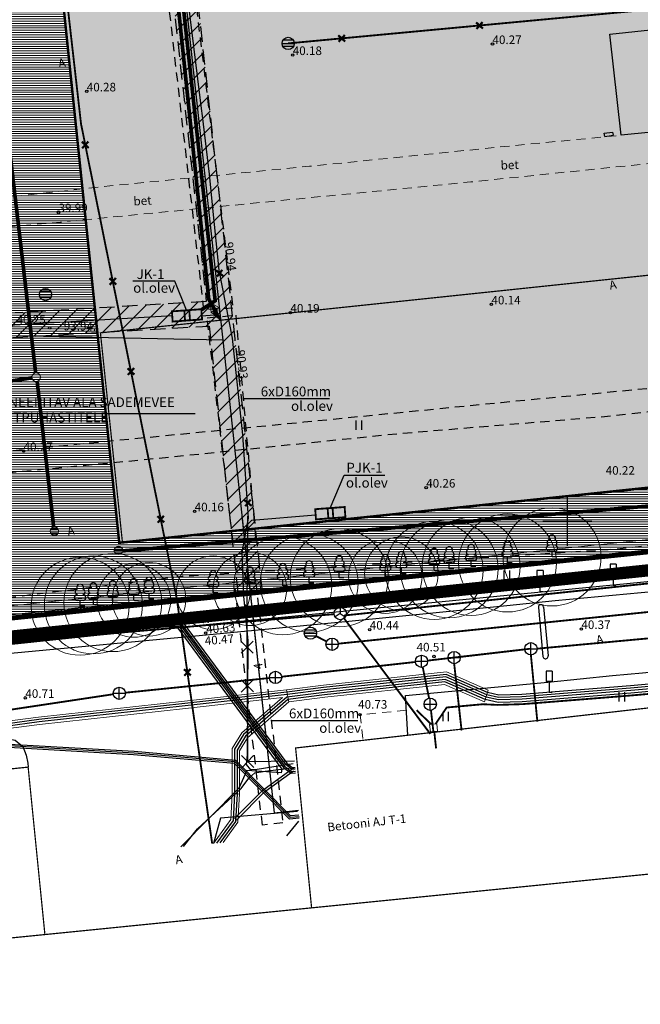
# Model space of a CAD drawing. Extents: x 552581 to 1106257, y 6580141 to 13160921.
# Drawn here: x 552855 to 552906, y 6580261 to 6580341 of the extents above; entities that cross this region are included whole.
import ezdxf
from ezdxf.enums import TextEntityAlignment as Align
from ezdxf.lldxf.tags import DXFTag

# ---------------------------------------------------------------- set-up
doc = ezdxf.new("R2010")
doc.units = 0
doc.header["$LTSCALE"] = 0.5
doc.header["$MEASUREMENT"] = 0
for name, pattern in [('AAREKIVI', [0.2, 0.1, 0.1]), ('ASFBET', [2.5, 1.5, -1]), ('CENTER', [2, 1.25, -0.25, 0.25, -0.25]), ('DASHED', [0.75, 0.5, -0.25]), ('HOONEKP', [0.02, 0.01, 0.01]), ('KATASTRIPIIR', [0.02, 0.01, 0.01]), ('Long Dashed', [8000, 6000, -2000]), ('RAJATISP', [0.02, 0.01, 0.01])]:
    doc.linetypes.add(name, pattern=pattern)
for name, color, linetype in [('00EHALA', 7, 'Continuous'), ('00HOONE', 1, 'Continuous'), ('00PLANALA', 32, 'Continuous'), ('AED', 4, 'Continuous'), ('Asf', 7, 'Continuous'), ('DP_planeeritav MP kaabel', 174, 'W1_KPROJEKT'), ('ELRAJATIS', 4, 'Continuous'), ('HALJASTUS', 3, 'Continuous'), ('K-xref', 7, 'Continuous'), ('K-xref @ 0.5', 7, 'Continuous'), ('K-xref @ 1', 7, 'Continuous'), ('K-xref @ 2', 7, 'Continuous'), ('KKAEV', 46, 'Continuous'), ('KM3 Plan_kanal', 7, 'Continuous'), ('korgus', 7, 'Continuous'), ('KPKAABEL', 164, 'Continuous'), ('KTRASS', 46, 'Continuous'), ('LIIKLUS', 5, 'Continuous'), ('MPKAABEL', 164, 'Continuous'), ('PIIR', 48, 'Continuous'), ('POST', 7, 'Continuous'), ('PUU', 3, 'Continuous'), ('SIKAEV', 152, 'Continuous'), ('SITRASS', 152, 'Continuous'), ('SKKAEV', 128, 'Continuous'), ('SKTRASS', 128, 'Continuous'), ('TEE', 7, 'Continuous'), ('VORK', 15, 'Continuous'), ('VTRASS', 144, 'Continuous')]:
    doc.layers.add(name, color=color, linetype=linetype)
for name, color, linetype, lineweight in [('00MURU', 63, 'Continuous', 13), ('00SISU2', 251, 'Continuous', 9), ('00STEE', 254, 'Continuous', 13), ('00TEE', 7, 'Continuous', 15), ('ASFBET', 7, 'ASFBET', 0), ('K2', 76, 'Continuous', 0)]:
    doc.layers.add(name, color=color, linetype=linetype, lineweight=lineweight)
for name, color, linetype, lineweight, true_color in [('_DP_haljastus', 7, 'Continuous', 9, 0xc2ffad), ('EL_proj_mp-kaabel', 7, 'EVS907-el-2W1', 40, 0x00007f), ('EL_proj_mp-kaabel @ 0.5', 7, 'EVS907-el-2W1', 40, 0x00007f), ('EL_proj_mp-kaabel @ 1', 7, 'EVS907-el-2W1', 40, 0x00007f), ('EL_proj_mp-kaabel @ 2', 7, 'EVS907-el-2W1', 40, 0x00007f)]:
    doc.layers.add(name, color=color, linetype=linetype, lineweight=lineweight, true_color=true_color)
doc.styles.add('EST', font='isocpeur.ttf')
doc.styles.add('GENERATED_STYLE_2', font='arial.ttf')
doc.styles.add('ITALIC', font='italic.shx')
doc.styles.add('Joonetyyp', font='arialbi.ttf', dxfattribs={"height": 1})
doc.styles.add('KPR-jooned', font='romand.shx')
doc.styles.add('romanc', font='romanc.shx')
doc.styles.add('romans', font='romans.shx')
doc.styles.add('Styledgn105', font='dgn105.shx')
doc.styles.add('VK1$0$KPR-jooned', font='romand.shx')
doc.linetypes.add('-K-', pattern='A,10,-1.5,["K",romans,S=1.4,R=0,X=-0.7,Y=-0.7],-1.5,10,-3', length=26)
doc.linetypes.add('-S-', pattern='A,10,-1.5,["S",romans,S=1.4,R=0,X=-0.7,Y=-0.7],-1.5,10,-3', length=26)
doc.linetypes.add('-SK-', pattern='A,10,-1.5,["SK",romans,S=1.4,R=0,X=-1.4,Y=-0.7],-1.5,10,-3', length=26)
doc.linetypes.add('-V-', pattern='A,10,-1.5,["V",romans,S=1.4,R=0,X=-0.7,Y=-0.7],-1.5,10,-3', length=26)
doc.linetypes.add('EP_KBL', pattern='A,8,-2,[138,mkm.shx,S=1,R=0,X=0,Y=0],1,[138,mkm.shx,S=1,R=0,X=0,Y=0],4,[138,mkm.shx,S=1,R=180,X=0,Y=0],1,[138,mkm.shx,S=1,R=180,X=0,Y=0],-2', length=18)
tags = doc.linetypes.add('EVS907-el-2W1', pattern='A,6,-0.5,["2W1",EST,S=1.5,R=0,X=0,Y=-0.75],-4,0', length=10.5).pattern_tags.tags
tags[6] = DXFTag(74, 10)
doc.linetypes.add('K21', pattern='A,0.8,-0.2,["K21",Standard,S=0.12,R=0,X=-0.1,Y=-0.07],-0.3', length=1.3)
doc.linetypes.add('K2_TIHE', pattern='A,6.365652,-0.17491,["K2",Joonetyyp,S=1,R=0,X=0,Y=-0.429986],-1.963346', length=8.503908)
tags = doc.linetypes.add('MP Kaabel', pattern='A,306.14778,-64.26103,["<",Standard,S=91.025156,R=0.384756,X=0,Y=-44.550842],-2.3602,431.352312,[">",Standard,S=91.025156,R=0.384756,X=0,Y=-45.892337],43.281621,-56.17221,221.913373', length=1125.488526).pattern_tags.tags
tags[17] = DXFTag(74, 10)
tags[6] = DXFTag(74, 10)
doc.linetypes.add('MP_KBL', pattern='A,8,-2,[138,mkm.shx,S=1,R=0,X=0,Y=0],6,[138,mkm.shx,S=1,R=180,X=0,Y=0],-2', length=18)
doc.linetypes.add('VO_AED', pattern='A,2.5,[135,mkm.shx,S=0.6,R=0,X=0,Y=0],5,[135,mkm.shx,S=0.6,R=180,X=0,Y=0],2.5', length=10)
doc.linetypes.add('W1_KPROJEKT', pattern='A,9.5,-1.25,["W1",KPR-jooned,S=1,R=0,X=-0.95,Y=-0.5],-1.25', length=12)
doc.linetypes.add('W2_KPROJEKT', pattern='A,9.5,-1.25,["W2",VK1$0$KPR-jooned,S=1,R=0,X=-1.05,Y=-0.5],-1.25', length=12)
pattern_1 = [(180, (0, 0), (0, -0.1875), [])]

# ---------------------------------------------------------------- blocks, each defined once
blk = doc.blocks.new('REKAEV')
at = {"color": 0, "linetype": 'Continuous'}
for p, q in [((-1, 0), (1, 0)), ((0.86, 0.5), (-0.86, 0.5)), ((0.86, -0.5), (-0.86, -0.5))]:
    blk.add_line(p, q, dxfattribs=at)
blk.add_circle((0, 0), 1, dxfattribs=at)
blk = doc.blocks.new('LEHTP1')
at = {"color": 0, "linetype": 'Continuous'}
for p, q in [((0.48, 0.95), (-0.48, 0.95)), ((0, 0), (0, 0.95)), ((0.76, 0), (0, 0))]:
    blk.add_line(p, q, dxfattribs=at)
for centre, radius, start, end in [((0, 3.04), 0.554, 332.5799, 207.4201), ((-0.47, 1.42), 0.475, 90.0016, 269.3953), ((-0.34, 2.35), 0.465, 109.0217, 253.1415), ((0.34, 2.35), 0.465, 286.8508, 70.9859), ((0.47, 1.42), 0.475, 270.6047, 89.9984)]:
    blk.add_arc(centre, radius, start, end, dxfattribs=at)
blk = doc.blocks.new('LIIKLM')
at = {"color": 0, "linetype": 'Continuous', "flags": 128}
for points in [[(-0.5, 3.5), (-0.5, 1.8)], [(0.5, 3.5), (-0.5, 3.5)], [(0.5, 3.5), (0.5, 1.8)], [(0.5, 1.8), (-0.5, 1.8)], [(0, 1.8), (0, 0)], [(0.5, 0), (0, 0)]]:
    blk.add_lwpolyline(points, dxfattribs=at)
blk = doc.blocks.new('HEIN')
at = {"color": 0, "linetype": 'Continuous'}
for p, q in [((-0.46, 0.76), (-0.46, -0.76)), ((0.46, 0.76), (0.46, -0.76))]:
    blk.add_line(p, q, dxfattribs=at)
blk = doc.blocks.new('VKORIS')
at = {"color": 0, "linetype": 'Continuous'}
for p, q in [((0, 4), (0, -4)), ((-4, 0), (4, 0))]:
    blk.add_line(p, q, dxfattribs=at)
blk = doc.blocks.new('EITOOT')
at = {"color": 0, "linetype": 'Continuous'}
for p, q in [((-0.99, 0.99), (0.99, -0.99)), ((-0.99, -0.99), (0.99, 0.99))]:
    blk.add_line(p, q, dxfattribs=at)
blk = doc.blocks.new('KAKAEV')
at = {"color": 0, "linetype": 'Continuous'}
for p, q in [((-1, 0), (1, 0)), ((0, -1), (0, 1))]:
    blk.add_line(p, q, dxfattribs=at)
blk.add_circle((0, 0), 1, dxfattribs=at)
blk = doc.blocks.new('SIKAEV')
at = {"color": 0, "linetype": 'Continuous'}
for p, q in [((0, 0), (-0.83, -0.55)), ((0, 1), (0, 0)), ((0, 0), (0.83, -0.55))]:
    blk.add_line(p, q, dxfattribs=at)
blk.add_circle((0, 0), 1, dxfattribs=at)
blk = doc.blocks.new('EVS907_el_mpm1')
at = {"layer": 'EL_proj_mp-kaabel'}
blk.add_hatch(color=256, dxfattribs=at).paths.add_polyline_path([(0, 0.75), (1.5, 0), (0, -0.75), (-1.5, 0)])
at = {"layer": 'EL_proj_mp-kaabel', "lineweight": 0}
blk.add_lwpolyline([(0, 0.75), (1.5, 0), (0, -0.75), (-1.5, 0)], close=True, dxfattribs=at)
for points in [[(-1.5, 0), (1.5, 0)], [(0, 0.75), (0, -0.75)]]:
    blk.add_lwpolyline(points, dxfattribs=at)
blk = doc.blocks.new('*U63')
at = {"layer": 'K-xref @ 0.5', "color": 146, "linetype": 'W2_KPROJEKT', "true_color": 0x005f7f, "xscale": 0.08749999999999988, "yscale": 0.08749999999999988, "zscale": 0.08749999999999988, "rotation": 89.45841278325997}
blk.add_blockref('EVS907_el_mpm1', (552873.734, 6580292.674), dxfattribs=at)
at = {"layer": 'K-xref @ 1', "color": 146, "linetype": 'W2_KPROJEKT', "true_color": 0x005f7f, "xscale": 0.175, "yscale": 0.175, "zscale": 0.175, "rotation": 89.45841278325986}
blk.add_blockref('EVS907_el_mpm1', (552873.734, 6580292.674), dxfattribs=at)
at = {"layer": 'K-xref @ 2', "color": 146, "linetype": 'W2_KPROJEKT', "true_color": 0x005f7f, "xscale": 0.3499999999999999, "yscale": 0.3499999999999999, "zscale": 0.3499999999999999, "rotation": 89.45841278325997}
blk.add_blockref('EVS907_el_mpm1', (552873.734, 6580292.674), dxfattribs=at)
blk = doc.blocks.new('*U64')
at = {"layer": 'EL_proj_mp-kaabel @ 0.5', "xscale": 0.1249999999999999, "yscale": 0.1249999999999999, "zscale": 0.1249999999999999, "rotation": 303.0321374182357}
blk.add_blockref('EVS907_el_mpm1', (552871.253, 6580317.223), dxfattribs=at)
at = {"layer": 'EL_proj_mp-kaabel @ 1', "xscale": 0.2499999999999999, "yscale": 0.2499999999999999, "zscale": 0.2499999999999999, "rotation": 303.0321374182357}
blk.add_blockref('EVS907_el_mpm1', (552871.253, 6580317.223), dxfattribs=at)
at = {"layer": 'EL_proj_mp-kaabel @ 2', "xscale": 0.4999999999999994, "yscale": 0.4999999999999994, "zscale": 0.4999999999999994, "rotation": 303.0321374182357}
blk.add_blockref('EVS907_el_mpm1', (552871.253, 6580317.223), dxfattribs=at)

msp = doc.modelspace()

# ---------------------------------------------------------------- hatches: boundary and pattern name
at = {"layer": '00EHALA'}
h = msp.add_hatch(dxfattribs=at)
h.set_pattern_fill('ANSI31', color=2, scale=7.5, style=0)
h.set_pattern_definition([(45, (0, 0), (-0.66291260736, 0.66291260736), [])])
h.paths.add_polyline_path([(552813.166, 6580420.368), (552811.72, 6580420.2), (552812.071, 6580417.398), (552815.728, 6580406.747), (552833.797, 6580401.667), (552835.464, 6580385.563), (552841.32, 6580386.173), (552858.813, 6580381.254), (552865.141, 6580367.098), (552870.537, 6580317.919), (552844.309, 6580316.381), (552843.475, 6580316.332), (552843.481, 6580314.329), (552870.757, 6580315.928), (552873.13, 6580294.018), (552875.12, 6580294.225), (552872.881, 6580314.893), (552867.095, 6580367.628), (552860.256, 6580382.925), (552842.334, 6580387.965), (552842.199, 6580389.365), (552840.209, 6580389.164), (552840.314, 6580388.079), (552837.247, 6580387.759), (552837.134, 6580388.853), (552837.049, 6580388.844), (552835.596, 6580403.238), (552817.279, 6580408.388)])
at = {"layer": '00MURU'}
h = msp.add_hatch(dxfattribs=at)
h.set_pattern_fill('ANSI31', color=256, scale=1.5, angle=135, style=0)
h.set_pattern_definition(pattern_1)
h.paths.add_polyline_path([(552817.795, 6580371.697), (552820.772, 6580372.069), (552814.824, 6580419.555), (552821.037, 6580420.278), (552818.209, 6580437.462), (552855.29, 6580452.989), (552914.761, 6580458.612), (552957.545, 6580335.821), (552960.838, 6580304.138), (552848.018, 6580292.414), (552847.525, 6580297.156), (552840.812, 6580296.651), (552840.919, 6580295.56), (552843.911, 6580295.798), (552844.368, 6580291.029), (552977.85, 6580304.9), (552917.55, 6580477.96), (552878.1, 6580474.23), (552879.33, 6580469.56), (552816.26, 6580443.15), (552819.88, 6580421.15), (552811.72, 6580420.2)])
at = {"layer": '00SISU2'}
msp.add_hatch(color=253, dxfattribs=at).paths.add_polyline_path([(552858.155, 6580348.965), (552945.186, 6580358.008), (552950.457, 6580307.282), (552863.426, 6580298.238)])
at = {"layer": '00STEE'}
h = msp.add_hatch(dxfattribs=at)
h.set_pattern_fill('ANSI31', color=256, scale=1.5, angle=135, style=0)
h.set_pattern_definition(pattern_1)
h.paths.add_polyline_path([(552837.049, 6580388.846), (552836.626, 6580393.031), (552833.686, 6580392.718), (552833.253, 6580397.125), (552836.182, 6580397.436), (552835.419, 6580404.998), (552832.48, 6580404.685), (552832.048, 6580409.092), (552834.974, 6580409.403), (552834.224, 6580416.835), (552831.295, 6580416.524), (552830.863, 6580420.93), (552833.779, 6580421.241), (552833.019, 6580428.776), (552830.088, 6580428.464), (552829.655, 6580432.871), (552832.574, 6580433.181), (552832.162, 6580437.265), (552870.846, 6580441.23), (552870.843, 6580441.302), (552904.843, 6580444.639), (552904.839, 6580444.715), (552910.905, 6580445.337), (552914.898, 6580405.8), (552917.904, 6580406.103), (552918.376, 6580401.226), (552915.388, 6580400.95), (552915.805, 6580396.821), (552908.577, 6580396.089), (552908.667, 6580395.197), (552908.901, 6580393.116), (552904.353, 6580392.682), (552904.165, 6580394.377), (552904.038, 6580395.629), (552897.274, 6580394.945), (552897.365, 6580394.05), (552897.599, 6580391.969), (552893.051, 6580391.535), (552892.863, 6580393.23), (552892.736, 6580394.485)], flags=16)
h.paths.add_polyline_path([(552868.316, 6580390.743), (552868.189, 6580391.997), (552872.728, 6580392.457), (552872.818, 6580391.563), (552873.052, 6580389.482), (552868.504, 6580389.048)], flags=16)
h.paths.add_polyline_path([(552914.761, 6580458.612), (552855.29, 6580452.989), (552821.934, 6580439.023), (552828.592, 6580373.051), (552817.795, 6580371.699), (552818.665, 6580364.753), (552844.463, 6580367.984), (552846.203, 6580354.093), (552842.234, 6580353.596), (552842.731, 6580349.627), (552846.7, 6580350.124), (552848.44, 6580336.232), (552822.642, 6580333.001), (552823.512, 6580326.055), (552849.31, 6580329.287), (552852.417, 6580304.48), (552826.618, 6580301.249), (552828.11, 6580289.342), (552844.368, 6580291.032), (552844.362, 6580291.093), (552832.512, 6580290.072), (552832.419, 6580291.402), (552831.256, 6580291.321), (552831.019, 6580294.581), (552832.191, 6580294.663), (552832.188, 6580294.707), (552837.666, 6580295.244), (552837.559, 6580296.335), (552840.812, 6580296.654), (552847.525, 6580297.158), (552848.018, 6580292.414), (552863.86, 6580294.06), (552858.155, 6580348.965), (552945.186, 6580358.008), (552950.891, 6580303.104), (552960.838, 6580304.138), (552957.545, 6580335.821)])
h.paths.add_polyline_path([(552861.011, 6580349.502), (552860.931, 6580350.332), (552863.33, 6580350.562), (552863.409, 6580349.732)])
h = msp.add_hatch(dxfattribs=at)
h.set_pattern_fill('ANSI31', color=256, scale=1.5, angle=135, style=0)
h.set_pattern_definition(pattern_1)
h.paths.add_polyline_path([(552863.426, 6580298.238), (552863.86, 6580294.06), (552950.891, 6580303.104), (552950.457, 6580307.282)])
at = {"layer": 'K2', "linetype": 'K2_TIHE', "ltscale": 2}
h = msp.add_hatch(dxfattribs=at)
h.set_pattern_fill('ANSI31', color=128, angle=135)
h.set_pattern_definition([(180, (-67.65279, -79.5625), (-3e-17, -0.125), [])])
edge = h.paths.add_edge_path()
edge.add_arc((552858.131, 6580299.178), 0.35, 0, 360)
h = msp.add_hatch(dxfattribs=at)
h.set_pattern_fill('ANSI31', color=128, angle=135)
h.set_pattern_definition([(180, (-62.75109, -78.89497), (-3e-17, -0.125), [])])
edge = h.paths.add_edge_path()
edge.add_arc((552863.365, 6580297.622), 0.35, 0.23041, 360.23041)

# ---------------------------------------------------------------- linework, layer by layer
at = {"layer": '00EHALA', "color": 2, "linetype": 'DASHED', "ltscale": 5}
msp.add_lwpolyline([(552865.141, 6580367.098), (552870.537, 6580317.919), (552844.309, 6580316.381), (552843.475, 6580316.332), (552843.481, 6580314.329), (552870.757, 6580315.928), (552873.13, 6580294.018), (552875.12, 6580294.225), (552872.881, 6580314.893), (552867.095, 6580367.628)], dxfattribs=at)
at = {"layer": '00HOONE', "ltscale": 100}
for points, const_width in [([(552858.155, 6580348.965), (552945.186, 6580358.008), (552950.457, 6580307.282), (552863.426, 6580298.238), (552858.155, 6580348.965)], 0.2), ([(552861.89, 6580315.37), (552863.687, 6580298.274), (552950.389, 6580307.387), (552948.593, 6580324.483), (552861.89, 6580315.37)], 0.1), ([(552879.132, 6580268.448), (552877.827, 6580281.495), (552911.653, 6580285.332), (552912.96, 6580271.832)], 0.1), ([(552835.95, 6580249.986), (552835.01, 6580264.033), (552864.181, 6580266.953), (552913.062, 6580271.842), (552996.873, 6580280.108)], 0.1), ([(552838.753, 6580264.407), (552837.294, 6580278.051), (552855.989, 6580279.931), (552857.356, 6580266.27)], 0.1)]:
    msp.add_lwpolyline(points, dxfattribs=dict(at, const_width=const_width))
at = {"layer": '00PLANALA', "linetype": 'CENTER', "ltscale": 5, "const_width": 1}
msp.add_lwpolyline([(552918.58, 6580479.564), (552979.89, 6580303.604), (552826.804, 6580287.696), (552810.044, 6580421.515), (552818.145, 6580422.458), (552814.587, 6580444.076), (552877.547, 6580470.44), (552876.199, 6580475.557)], close=True, dxfattribs=at)
at = {"layer": '00SISU2', "linetype": 'ASFBET'}
msp.add_line((552863.363, 6580294.009), (552848.018, 6580292.414), dxfattribs=at)
at = {"layer": '00TEE', "color": 7}
msp.add_lwpolyline([(552817.795, 6580371.697), (552820.772, 6580372.069), (552814.824, 6580419.555), (552821.037, 6580420.278), (552818.209, 6580437.462), (552855.29, 6580452.989), (552914.761, 6580458.612), (552957.545, 6580335.821), (552960.838, 6580304.138), (552848.018, 6580292.414), (552847.525, 6580297.156), (552840.812, 6580296.651), (552840.919, 6580295.56), (552843.911, 6580295.798), (552844.368, 6580291.029), (552977.85, 6580304.9), (552917.55, 6580477.96), (552878.1, 6580474.23), (552879.33, 6580469.56), (552816.26, 6580443.15), (552819.88, 6580421.15), (552811.72, 6580420.2), (552817.795, 6580371.697)], dxfattribs=at)
at = {"layer": '_DP_haljastus', "color": 118}
for centre, radius in [((552898.763, 6580297.085), 4), ((552889.137, 6580295.987), 4), ((552890.362, 6580296.115), 4), ((552892.161, 6580296.311), 4), ((552895.125, 6580296.595), 4), ((552881.394, 6580295.384), 4), ((552876.786, 6580294.74), 4), ((552878.935, 6580294.956), 4), ((552885.151, 6580295.476), 3), ((552886.464, 6580295.719), 3), ((552874.096, 6580294.478), 3), ((552860.231, 6580293.062), 4), ((552861.314, 6580293.172), 4), ((552862.904, 6580293.358), 4), ((552871.095, 6580294.162), 3), ((552864.617, 6580293.529), 3), ((552865.858, 6580293.632), 3)]:
    msp.add_circle(centre, radius, dxfattribs=at)
at = {"layer": 'AED', "color": 251, "linetype": 'VO_AED', "flags": 128}
for points in [[(552853.87, 6580292.309), (552977.49, 6580304.758)], [(552844.143, 6580289.934), (552953.871, 6580300.959), (552955.168, 6580302.32), (552959.732, 6580302.832), (552959.911, 6580301.565), (552977.896, 6580303.582)]]:
    msp.add_lwpolyline(points, dxfattribs=at)
at = {"layer": 'Asf', "color": 251, "linetype": 'Continuous', "flags": 128}
msp.add_lwpolyline([(552917.608, 6580332.802), (552904.41, 6580331.493), (552903.489, 6580339.739), (552910.131, 6580340.45), (552910.515, 6580337.866), (552916.95, 6580338.424), (552917.26, 6580335.91), (552925.9, 6580336.463), (552928.748, 6580336.623), (552928.959, 6580334.015), (552917.608, 6580332.802)], dxfattribs=at)
at = {"layer": 'Asf', "color": 251, "linetype": 'ASFBET', "flags": 128}
for points in [[(552851.763, 6580303.715), (552851.532, 6580305.46), (552878.493, 6580308.097), (552894.601, 6580309.696), (552915.268, 6580311.676), (552934.512, 6580314.003), (552950.407, 6580315.277), (552958.327, 6580316.183), (552963.6, 6580316.814), (552967.193, 6580319.148)], [(552851.763, 6580303.715), (552866.632, 6580305.146), (552886.421, 6580307.174), (552903.042, 6580308.548), (552917.684, 6580310.144), (552936.456, 6580312.048), (552958.523, 6580313.909), (552961.419, 6580314.044), (552962.865, 6580314.27), (552964.14, 6580312.411), (552969.569, 6580312.561), (552970.629, 6580309.622), (552970.728, 6580306.734), (552965.621, 6580305.852), (552961.701, 6580304.449), (552960.373, 6580304.264), (552959.342, 6580302.994), (552955.337, 6580302.493), (552953.795, 6580302.844), (552940.769, 6580301.89), (552920.465, 6580299.395), (552903.345, 6580297.657), (552868.57, 6580295.487), (552848.118, 6580292.999), (552847.645, 6580296.362), (552847.525, 6580297.156)]]:
    msp.add_lwpolyline(points, dxfattribs=at)
at = {"layer": 'ASFBET', "color": 251, "linetype": 'ASFBET', "flags": 128}
for points in [[(552961.978, 6580334.32), (552934.906, 6580331.954), (552912.903, 6580329.822), (552892.144, 6580327.689), (552858.637, 6580324.405), (552847.859, 6580323.428), (552845.252, 6580323.267), (552847.475, 6580305.486), (552847.289, 6580303.941), (552841.89, 6580303.483), (552841.418, 6580303.542)], [(552841.378, 6580328.241), (552845.305, 6580327.841), (552845.464, 6580327.655), (552845.733, 6580325.914), (552848.199, 6580325.798), (552862.663, 6580327.368), (552878.952, 6580328.962), (552896.022, 6580330.693), (552904.41, 6580331.493)]]:
    msp.add_lwpolyline(points, dxfattribs=at)
at = {"layer": 'ASFBET', "linetype": 'ASFBET', "flags": 128}
msp.add_lwpolyline([(552886.873, 6580284.569), (552883.092, 6580284.21), (552883.33, 6580282.119)], dxfattribs=at)
at = {"layer": 'DP_planeeritav MP kaabel', "linetype": 'W1_KPROJEKT', "ltscale": 1.5, "const_width": 0.3}
msp.add_lwpolyline([(552863.411, 6580350.116), (552867.725, 6580350.593), (552871.258, 6580317.984), (552870.15, 6580317.261)], dxfattribs=at)
at = {"layer": 'EL_proj_mp-kaabel', "const_width": 0.3, "flags": 128}
msp.add_lwpolyline([(552863.547, 6580349.042), (552867.464, 6580349.5), (552870.667, 6580318.774), (552870.737, 6580318.107), (552871.196, 6580317.311)], dxfattribs=at)
at = {"layer": 'ELRAJATIS', "linetype": 'RAJATISP', "flags": 128}
for points in [[(552903.065, 6580331.399), (552903.025, 6580331.655), (552903.713, 6580331.745)], [(552903.065, 6580331.399), (552903.753, 6580331.49)], [(552903.713, 6580331.745), (552903.753, 6580331.49)]]:
    msp.add_lwpolyline(points, dxfattribs=at)
at = {"layer": 'ELRAJATIS', "linetype": 'Continuous', "lineweight": 13, "ltscale": 0.5, "flags": 128}
for points in [[(552877.268, 6580285.267), (552877.09, 6580286.253), (552880.093, 6580286.626), (552890.147, 6580287.702), (552893.562, 6580286.223), (552893.245, 6580285.27), (552889.979, 6580286.684), (552880.211, 6580285.633), (552877.268, 6580285.267)], [(552877.268, 6580285.267), (552873.893, 6580282.335), (552873.24, 6580281.271), (552873.242, 6580277.75), (552872.643, 6580277.73), (552872.645, 6580281.449), (552873.43, 6580282.727), (552876.75, 6580285.611), (552868.825, 6580284.727), (552856.908, 6580283.418), (552854.159, 6580283.047), (552848.131, 6580282.557), (552848.082, 6580283.155), (552854.094, 6580283.644), (552856.835, 6580284.014), (552868.761, 6580285.323), (552877.09, 6580286.253), (552877.268, 6580285.267)]]:
    msp.add_lwpolyline(points, close=True, dxfattribs=at)
at = {"layer": 'ELRAJATIS', "linetype": 'Continuous', "lineweight": 0, "ltscale": 0.5, "flags": 128}
msp.add_lwpolyline([(552871.913, 6580273.784), (552873.119, 6580275.436), (552873.244, 6580277.75), (552872.643, 6580277.73), (552872.53, 6580275.646), (552871.109, 6580273.7)], dxfattribs=at)
at = {"layer": 'K2', "color": 128, "linetype": 'K21', "ltscale": 15, "const_width": 0.3}
for points in [[(552856.605, 6580312.098), (552853.893, 6580335.3)], [(552851.128, 6580310.935), (552856.299, 6580311.699)], [(552856.724, 6580311.409), (552858.076, 6580299.524)], [(552863.712, 6580297.577), (552906.621, 6580301.234)]]:
    msp.add_lwpolyline(points, dxfattribs=at)
at = {"layer": 'K2', "color": 128, "linetype": 'K2_TIHE', "ltscale": 2}
for centre in [(552856.645, 6580311.75), (552858.131, 6580299.178), (552863.365, 6580297.622)]:
    msp.add_circle(centre, 0.35, dxfattribs=at)
at = {"layer": 'KM3 Plan_kanal', "linetype": 'Continuous'}
msp.add_line((552852.295, 6580308.802), (552869.636, 6580308.802), dxfattribs=at)
at = {"layer": 'KM3 Plan_kanal', "color": 1, "linetype": 'Long Dashed', "lineweight": 20, "const_width": 0.18, "flags": 128}
for points in [[(552892.563, 6580340.703), (552893.124, 6580340.198)], [(552893.096, 6580340.731), (552892.591, 6580340.17)], [(552881.312, 6580339.651), (552881.873, 6580339.145)], [(552881.845, 6580339.678), (552881.34, 6580339.118)], [(552860.374, 6580330.964), (552860.935, 6580330.458)], [(552860.907, 6580330.991), (552860.402, 6580330.431)], [(552863.154, 6580319.853), (552862.649, 6580319.292)], [(552871.317, 6580320.482), (552871.931, 6580319.99)], [(552871.842, 6580320.51), (552871.406, 6580319.963)], [(552862.622, 6580319.825), (552863.182, 6580319.32)], [(552864.105, 6580312.471), (552864.666, 6580311.966)], [(552864.638, 6580312.499), (552864.133, 6580311.938)], [(552873.627, 6580301.737), (552874.241, 6580301.246)], [(552874.152, 6580301.765), (552873.716, 6580301.218)], [(552866.538, 6580300.413), (552867.099, 6580299.908)], [(552867.071, 6580300.44), (552866.566, 6580299.88)], [(552870.138, 6580292.235), (552870.752, 6580291.744)], [(552870.663, 6580292.263), (552870.228, 6580291.716)], [(552868.714, 6580287.923), (552869.275, 6580287.418)], [(552869.247, 6580287.951), (552868.742, 6580287.39)]]:
    msp.add_lwpolyline(points, dxfattribs=at)
at = {"layer": 'korgus', "color": 251, "linetype": 'Continuous'}
for centre in [(552893.9, 6580338.936), (552893.9, 6580338.936), (552877.592, 6580338.041), (552860.777, 6580335.073), (552858.466, 6580325.217), (552893.815, 6580317.691), (552877.401, 6580317.026), (552857.749, 6580315.774), (552855.615, 6580305.723), (552888.488, 6580302.746), (552869.584, 6580300.807), (552883.882, 6580291.158), (552901.159, 6580291.201), (552870.477, 6580290.872), (552889.125, 6580288.96), (552855.759, 6580285.584), (552883.092, 6580284.21)]:
    msp.add_circle(centre, 0.1, dxfattribs=at)
at = {"layer": 'KPKAABEL', "linetype": 'EP_KBL', "ltscale": 0.5, "flags": 128}
for points in [[(552877.629, 6580280.211), (552875.883, 6580279.938), (552874.684, 6580279.727), (552874.168, 6580279.707), (552873.828, 6580280.137), (552873.895, 6580280.961), (552873.953, 6580290.227), (552873.602, 6580293.875), (552873.465, 6580297.477), (552873.973, 6580300.238), (552873.52, 6580307.039), (552872.672, 6580314.949), (552871.586, 6580320.492), (552871.07, 6580325.551), (552870.793, 6580328.316), (552870.219, 6580333.086), (552870.141, 6580333.688), (552868.906, 6580343.609), (552867.668, 6580353.531), (552866.215, 6580362.652), (552863.531, 6580372.836), (552861.68, 6580378.945), (552859.652, 6580381.332), (552857.676, 6580382.258), (552855.703, 6580383.105), (552854.391, 6580383.391), (552848.625, 6580383.895), (552843.234, 6580383.695), (552838.941, 6580383.273), (552838.316, 6580383.512), (552836.172, 6580384.625), (552834.945, 6580392.262), (552834.793, 6580397.133), (552831.82, 6580401.871), (552821.504, 6580405.316), (552816.801, 6580408.102), (552814.508, 6580409.133), (552812.793, 6580410.266), (552810.34, 6580411.539), (552808.535, 6580412.539), (552806.895, 6580413.148), (552796.438, 6580413.223), (552792.284, 6580414.449)], [(552873.912, 6580300.424), (552873.844, 6580292.743), (552873.695, 6580292.408), (552873.006, 6580292.026)], [(552838.378, 6580290.4), (552838.421, 6580290.268), (552840.079, 6580288.604), (552948.142, 6580299.129)], [(552873.844, 6580292.743), (552873.91, 6580280.384), (552877.723, 6580280.45)], [(552873.844, 6580292.743), (552873.91, 6580280.384), (552877.723, 6580280.45)], [(552838.786, 6580290.443), (552838.818, 6580290.348), (552839.39, 6580289.358), (552839.893, 6580288.993), (552841.157, 6580289.087), (552842.435, 6580289.251), (552843.482, 6580289.362), (552866.355, 6580291.766), (552867.45, 6580291.837), (552868.563, 6580291.818), (552877.112, 6580280.259), (552877.557, 6580279.891), (552877.78, 6580279.915)], [(552838.953, 6580290.454), (552838.982, 6580290.365), (552839.504, 6580289.461), (552839.937, 6580289.147), (552841.14, 6580289.237), (552842.263, 6580289.4), (552843.468, 6580289.512), (552866.317, 6580291.913), (552867.446, 6580291.974), (552868.224, 6580292.208), (552870.569, 6580291.928), (552873.006, 6580292.026)], [(552876.68, 6580279.47), (552876.732, 6580279.765), (552868.227, 6580291.265), (552867.431, 6580291.248), (552866.505, 6580291.178), (552843.542, 6580288.765), (552842.352, 6580288.655), (552841.222, 6580288.491), (552839.719, 6580288.379), (552838.935, 6580288.948), (552838.163, 6580290.284)], [(552838.286, 6580290.397), (552838.327, 6580290.3), (552839.049, 6580289.051), (552839.762, 6580288.532), (552841.206, 6580288.64), (552842.334, 6580288.804), (552843.527, 6580288.914), (552866.468, 6580291.325), (552867.456, 6580291.396), (552868.311, 6580291.403), (552876.827, 6580279.889), (552877.452, 6580279.428), (552877.827, 6580279.467)], [(552838.47, 6580290.401), (552838.49, 6580290.316), (552839.163, 6580289.153), (552839.806, 6580288.686), (552841.189, 6580288.789), (552842.455, 6580288.977), (552843.512, 6580289.064), (552866.43, 6580291.472), (552867.48, 6580291.544), (552868.395, 6580291.541), (552876.922, 6580280.012), (552877.486, 6580279.582), (552877.811, 6580279.616)], [(552877.795, 6580279.765), (552877.521, 6580279.737), (552877.017, 6580280.135), (552868.479, 6580291.679), (552867.505, 6580291.692), (552866.392, 6580291.619), (552843.497, 6580289.213), (552842.298, 6580289.102), (552841.173, 6580288.938), (552839.85, 6580288.84), (552839.277, 6580289.256), (552838.654, 6580290.332)], [(552947.918, 6580288.013), (552948.069, 6580286.279), (552947.701, 6580285.092), (552946.701, 6580283.952), (552944.64, 6580283.588), (552938.724, 6580283.294), (552936.139, 6580283.214), (552930.68, 6580282.631), (552928.846, 6580282.635), (552925.888, 6580283.51), (552919.681, 6580286.092), (552916.906, 6580287.2), (552913.49, 6580287.27), (552910.572, 6580287.054), (552905.159, 6580286.577), (552896.295, 6580285.87), (552894.425, 6580285.812), (552893.499, 6580286.032), (552890.113, 6580287.498), (552880.116, 6580286.427), (552877.113, 6580286.055), (552868.783, 6580285.124), (552856.859, 6580283.815), (552854.116, 6580283.445), (552848.098, 6580282.956)], [(552948.117, 6580288.032), (552948.271, 6580286.258), (552947.879, 6580284.992), (552946.805, 6580283.767), (552944.662, 6580283.388), (552938.732, 6580283.095), (552936.153, 6580283.015), (552930.691, 6580282.431), (552928.817, 6580282.435), (552925.821, 6580283.321), (552919.605, 6580285.906), (552916.866, 6580287.001), (552913.495, 6580287.07), (552910.588, 6580286.855), (552905.176, 6580286.378), (552896.306, 6580285.67), (552894.405, 6580285.612), (552893.435, 6580285.842), (552890.08, 6580287.295), (552880.147, 6580286.229), (552877.141, 6580285.856), (552868.803, 6580284.925), (552856.884, 6580283.617), (552854.137, 6580283.246), (552848.114, 6580282.757)], [(552948.316, 6580288.051), (552948.474, 6580286.236), (552948.057, 6580284.892), (552946.909, 6580283.582), (552944.684, 6580283.189), (552938.741, 6580282.895), (552936.166, 6580282.815), (552930.701, 6580282.231), (552928.787, 6580282.235), (552925.754, 6580283.132), (552919.53, 6580285.721), (552916.826, 6580286.801), (552913.5, 6580286.869), (552910.604, 6580286.655), (552905.193, 6580286.179), (552896.317, 6580285.47), (552894.384, 6580285.411), (552893.372, 6580285.651), (552890.046, 6580287.091), (552880.164, 6580286.03), (552877.098, 6580285.649), (552873.584, 6580282.596), (552872.843, 6580281.39), (552872.843, 6580277.736)], [(552948.515, 6580288.069), (552948.677, 6580286.214), (552948.236, 6580284.792), (552947.013, 6580283.397), (552944.707, 6580282.99), (552938.749, 6580282.695), (552936.18, 6580282.615), (552930.712, 6580282.031), (552928.758, 6580282.035), (552925.687, 6580282.944), (552919.454, 6580285.536), (552916.786, 6580286.602), (552913.505, 6580286.669), (552910.621, 6580286.456), (552905.209, 6580285.979), (552896.328, 6580285.27), (552894.364, 6580285.21), (552893.309, 6580285.46), (552890.013, 6580286.888), (552880.187, 6580285.831), (552877.183, 6580285.458), (552873.739, 6580282.465), (552873.042, 6580281.33), (552873.043, 6580277.743)], [(552868.666, 6580273.447), (552869.816, 6580274.91), (552873.379, 6580278.195), (552874.008, 6580279.02), (552874.496, 6580279.461), (552875.328, 6580279.605), (552877.301, 6580279.844)], [(552872.846, 6580275.742), (552875.143, 6580278.055), (552877.644, 6580279.862)], [(552876.68, 6580279.47), (552873.837, 6580279.656), (552873.203, 6580278.228), (552868.468, 6580273.426)], [(552872.988, 6580275.601), (552875.285, 6580277.914), (552877.666, 6580279.637)], [(552872.843, 6580277.736), (552872.726, 6580275.576), (552871.377, 6580273.728)], [(552873.043, 6580277.743), (552872.923, 6580275.506), (552871.645, 6580273.756)]]:
    msp.add_lwpolyline(points, dxfattribs=at)
at = {"layer": 'KTRASS', "linetype": '-K-', "const_width": 0.15, "flags": 128}
for points in [[(552897.536, 6580289.597), (552909.436, 6580290.699)], [(552888.604, 6580288.624), (552897.032, 6580289.599)], [(552891.27, 6580288.925), (552896.539, 6580289.539)], [(552897.036, 6580289.097), (552897.566, 6580283.636)], [(552876.69, 6580287.31), (552887.61, 6580288.512)], [(552888.207, 6580288.077), (552888.722, 6580285.556)], [(552890.773, 6580288.367), (552891.378, 6580282.921)], [(552863.931, 6580286.006), (552875.696, 6580287.204)], [(552850.379, 6580283.991), (552862.94, 6580285.881)], [(552888.878, 6580284.569), (552889.074, 6580282.838)]]:
    msp.add_lwpolyline(points, dxfattribs=at)
at = {"layer": 'KTRASS', "linetype": '-K-', "flags": 128}
for points in [[(552888.604, 6580288.624), (552889.858, 6580288.769)], [(552876.69, 6580287.31), (552887.61, 6580288.512)], [(552888.207, 6580288.077), (552888.722, 6580285.556)], [(552863.931, 6580286.006), (552875.696, 6580287.204)], [(552850.379, 6580283.991), (552862.94, 6580285.881)], [(552888.878, 6580284.569), (552889.074, 6580282.838)]]:
    msp.add_lwpolyline(points, dxfattribs=at)
at = {"layer": 'LIIKLUS', "linetype": 'ASFBET'}
msp.add_line((552863.426, 6580298.238), (552950.457, 6580307.282), dxfattribs=at)
for points in [[(552872.71, 6580317.387), (552870.343, 6580317.247), (552866.524, 6580350.438), (552868.666, 6580350.627)], [(552874.583, 6580298.378), (552872.727, 6580298.231), (552870.6, 6580316.6), (552872.942, 6580316.804)], [(552876.786, 6580275.393), (552875.114, 6580275.201), (552872.863, 6580294.835), (552874.586, 6580294.981)]]:
    msp.add_lwpolyline(points, close=True, dxfattribs=at)
at = {"layer": 'LIIKLUS', "color": 251, "linetype": 'HOONEKP', "flags": 128}
for points in [[(552897.649, 6580292.952), (552898.02, 6580288.967)], [(552898.072, 6580293.006), (552898.448, 6580289.013)]]:
    msp.add_lwpolyline(points, dxfattribs=at)
at = {"layer": 'LIIKLUS', "color": 251, "linetype": 'HOONEKP'}
for centre, radius, start, end in [((552897.861, 6580292.977), 0.213, 2.84035, 186.71098), ((552898.234, 6580288.984), 0.215, 184.65483, 7.70486)]:
    msp.add_arc(centre, radius, start, end, dxfattribs=at)
at = {"layer": 'MPKAABEL', "linetype": 'MP_KBL', "flags": 128}
for points in [[(552841.407, 6580387.187), (552859.534, 6580382.09), (552866.118, 6580367.363), (552871.887, 6580314.785), (552876.065, 6580276.212), (552878.055, 6580276.413)], [(552867.776, 6580316.755), (552844.263, 6580315.376)], [(552870.167, 6580316.757), (552871.165, 6580316.842), (552871.706, 6580316.452)], [(552871.097, 6580317.361), (552871.135, 6580317.063), (552871.679, 6580316.665)], [(552871.887, 6580314.785), (552842.54, 6580315.37)], [(552873.541, 6580299.41), (552874.263, 6580300.072), (552879.439, 6580300.519)], [(552878.095, 6580276.012), (552877.419, 6580275.947), (552872.939, 6580280.481), (552864.654, 6580281.205), (552853.471, 6580281.836), (552838.559, 6580280.059), (552827.554, 6580278.493), (552819.731, 6580268.362)], [(552878.108, 6580275.888), (552877.372, 6580275.817), (552872.882, 6580280.36), (552864.645, 6580281.08), (552853.475, 6580281.711), (552838.576, 6580279.935), (552827.622, 6580278.377), (552819.902, 6580268.379)], [(552878.12, 6580275.765), (552877.321, 6580275.69), (552872.827, 6580280.233), (552864.597, 6580280.943), (552853.453, 6580281.577), (552838.573, 6580279.828), (552828.013, 6580278.315), (552820.11, 6580268.401)]]:
    msp.add_lwpolyline(points, dxfattribs=at)
at = {"layer": 'MPKAABEL', "color": 7, "linetype": 'Continuous', "flags": 128}
for points in [[(552868.927, 6580317.211), (552867.979, 6580319.587), (552864.548, 6580319.587)], [(552880.643, 6580301.072), (552881.78, 6580303.745), (552885.115, 6580303.745)]]:
    msp.add_lwpolyline(points, dxfattribs=at)
at = {"layer": 'MPKAABEL', "linetype": 'Continuous', "const_width": 0.15, "flags": 128}
for points in [[(552870.191, 6580316.469), (552867.788, 6580316.291), (552867.726, 6580317.122), (552870.129, 6580317.3), (552870.191, 6580316.469)], [(552870.191, 6580316.469), (552867.788, 6580316.291), (552867.726, 6580317.122), (552870.129, 6580317.3), (552870.191, 6580316.469)], [(552881.892, 6580300.328), (552879.489, 6580300.15), (552879.427, 6580300.981), (552881.83, 6580301.159), (552881.892, 6580300.328)]]:
    msp.add_lwpolyline(points, dxfattribs=at)
for points in [[(552869.143, 6580317.223), (552868.739, 6580317.193), (552868.8, 6580316.371), (552869.204, 6580316.401)], [(552869.143, 6580317.223), (552868.739, 6580317.193), (552868.8, 6580316.371), (552869.204, 6580316.401)], [(552880.844, 6580301.083), (552880.44, 6580301.053), (552880.501, 6580300.231), (552880.905, 6580300.261)]]:
    msp.add_lwpolyline(points, close=True, dxfattribs=at)
at = {"layer": 'MPKAABEL', "color": 7, "linetype": 'Continuous'}
for points in [[(552880.594, 6580309.987), (552873.549, 6580309.987)], [(552882.897, 6580283.716), (552875.852, 6580283.716)]]:
    msp.add_lwpolyline(points, dxfattribs=at)
at = {"layer": 'MPKAABEL', "linetype": 'MP Kaabel', "ltscale": 0.006, "flags": 128}
for points in [[(552873.445, 6580300.399), (552876.065, 6580276.212), (552877.974, 6580276.405)], [(552877.983, 6580276.32), (552871.687, 6580275.77), (552871.131, 6580273.703)], [(552878.063, 6580275.528), (552877.083, 6580274.321)]]:
    msp.add_lwpolyline(points, dxfattribs=at)
at = {"layer": 'PIIR', "color": 48, "linetype": 'KATASTRIPIIR', "lineweight": 0, "flags": 128}
for const_width in [0.4, 0.3]:
    msp.add_lwpolyline([(552917.55, 6580477.96), (552977.85, 6580304.9), (552828.11, 6580289.34), (552811.72, 6580420.2), (552819.88, 6580421.15), (552816.26, 6580443.15), (552879.33, 6580469.56), (552878.1, 6580474.23)], close=True, dxfattribs=dict(at, const_width=const_width))
at = {"layer": 'PIIR', "linetype": 'KATASTRIPIIR', "lineweight": 0, "flags": 128}
msp.add_lwpolyline([(552917.55, 6580477.96), (552977.85, 6580304.9), (552828.11, 6580289.34), (552811.72, 6580420.2), (552819.88, 6580421.15), (552816.26, 6580443.15), (552879.33, 6580469.56), (552878.1, 6580474.23)], close=True, dxfattribs=at)
msp.add_lwpolyline([(552837.209, 6580145.5), (552828.11, 6580289.34), (552977.85, 6580304.9), (552992, 6580306.561)], dxfattribs=at)
at = {"layer": 'SIKAEV', "color": 251, "linetype": 'Continuous', "ltscale": 0.5, "const_width": 0.15, "flags": 128}
for points in [[(552888.901, 6580283.423), (552887.703, 6580284.585)], [(552889.146, 6580282.846), (552889.297, 6580281.455)]]:
    msp.add_lwpolyline(points, dxfattribs=at)
at = {"layer": 'SIKAEV', "color": 251, "linetype": 'Continuous', "lineweight": 13, "ltscale": 0.5, "flags": 128}
msp.add_lwpolyline([(552888.764, 6580283.405), (552889.361, 6580283.469), (552889.425, 6580282.872), (552888.828, 6580282.808), (552888.764, 6580283.405)], close=True, dxfattribs=at)
at = {"layer": 'SITRASS', "linetype": '-S-', "const_width": 0.15, "flags": 128}
for points in [[(552824.037, 6580320.842), (552831.496, 6580288.145), (552880.973, 6580292.416)], [(552881.791, 6580292.307), (552991.215, 6580303.823), (552992, 6580303.907)], [(552888.826, 6580282.645), (552881.784, 6580292.07)]]:
    msp.add_lwpolyline(points, dxfattribs=at)
at = {"layer": 'SITRASS', "linetype": '-S-', "flags": 128}
for points in [[(552888.826, 6580282.645), (552881.784, 6580292.07)], [(552888.712, 6580282.798), (552881.784, 6580292.07)]]:
    msp.add_lwpolyline(points, dxfattribs=at)
at = {"layer": 'SITRASS', "linetype": 'Continuous', "ltscale": 0.5, "const_width": 0.15, "flags": 128}
msp.add_lwpolyline([(552948.714, 6580288.087), (552948.879, 6580286.192), (552948.414, 6580284.692), (552947.117, 6580283.213), (552944.729, 6580282.791), (552938.757, 6580282.495), (552936.194, 6580282.415), (552930.722, 6580281.831), (552928.729, 6580281.835), (552925.62, 6580282.755), (552919.379, 6580285.351), (552916.745, 6580286.403), (552913.511, 6580286.469), (552910.637, 6580286.256), (552905.226, 6580285.78), (552896.339, 6580285.071), (552894.343, 6580285.009), (552893.114, 6580285.065), (552890.161, 6580284.798), (552889.258, 6580283.459)], dxfattribs=at)
at = {"layer": 'SKTRASS', "linetype": '-SK-', "const_width": 0.15, "flags": 128}
for points in [[(552877.216, 6580338.991), (552903.453, 6580341.445), (552961.874, 6580346.921)], [(552881.299, 6580290.004), (552915.152, 6580293.463)], [(552879.48, 6580290.634), (552880.356, 6580290.186)]]:
    msp.add_lwpolyline(points, dxfattribs=at)
at = {"layer": 'SKTRASS', "linetype": '-SK-', "flags": 128}
msp.add_lwpolyline([(552879.48, 6580290.634), (552880.356, 6580290.186)], dxfattribs=at)
at = {"layer": 'TEE', "linetype": 'AAREKIVI', "flags": 128}
for points in [[(552833.16, 6580287.157), (552837.139, 6580287.537), (552841.966, 6580287.999), (552854.284, 6580289.203), (552870.511, 6580290.74), (552882.445, 6580291.866), (552895.061, 6580293.133), (552899.017, 6580293.532), (552910.724, 6580294.624), (552920.794, 6580295.593), (552937.279, 6580297.192), (552960.252, 6580299.447), (552983.344, 6580301.676), (552984.221, 6580301.77)], [(552886.998, 6580282.535), (552886.8, 6580285.764), (552898.413, 6580286.872), (552903.703, 6580287.401), (552906.15, 6580287.628), (552906.958, 6580287.708), (552910.177, 6580288.026)], [(552825.663, 6580268.205), (552825.08, 6580273.616), (552825.162, 6580274.675), (552825.786, 6580276.168), (552827.312, 6580278.119), (552830.202, 6580279.506), (552832.553, 6580280.309), (552843.664, 6580281.445), (552847.781, 6580281.855), (552853.378, 6580282.432), (552854.93, 6580282.135), (552855.542, 6580281.606), (552855.838, 6580280.896), (552855.956, 6580280.252), (552855.989, 6580279.931)]]:
    msp.add_lwpolyline(points, dxfattribs=at)
at = {"layer": 'VTRASS', "linetype": '-V-', "const_width": 0.15, "flags": 128}
msp.add_lwpolyline([(552858.257, 6580350.426), (552860.307, 6580332.424), (552868.12, 6580293.697), (552871.016, 6580273.691)], dxfattribs=at)

# ---------------------------------------------------------------- block references
at = {"layer": 'EL_proj_mp-kaabel'}
msp.add_blockref('*U64', (0, 0), dxfattribs=at)
at = {"layer": 'HALJASTUS', "color": 251, "xscale": 0.5, "yscale": 0.5, "zscale": 0.5}
for p in [(552882.984, 6580307.843), (552895.06, 6580295.592), (552904.444, 6580285.675), (552890.065, 6580284.064)]:
    msp.add_blockref('HEIN', p, dxfattribs=at)
at = {"layer": 'K-xref'}
msp.add_blockref('*U63', (0, 0), dxfattribs=at)
at = {"layer": 'KKAEV', "color": 251, "xscale": 0.5, "yscale": 0.5, "zscale": 0.5}
for p in [(552897.036, 6580289.597), (552890.773, 6580288.867), (552876.193, 6580287.255), (552876.193, 6580287.255), (552888.822, 6580285.066), (552888.822, 6580285.066)]:
    msp.add_blockref('KAKAEV', p, dxfattribs=at)
at = {"layer": 'KKAEV', "color": 251, "linetype": 'Continuous', "xscale": 0.5, "yscale": 0.5, "zscale": 0.5}
for p in [(552888.107, 6580288.567), (552888.107, 6580288.567), (552863.434, 6580285.955), (552863.434, 6580285.955)]:
    msp.add_blockref('KAKAEV', p, dxfattribs=at)
at = {"layer": 'KPKAABEL', "linetype": 'EP_KBL', "ltscale": 0.5}
for p, xscale, yscale, zscale, rotation in [((552873.861, 6580289.717), 0.4999999999464199, 0.4999999999464199, 0.4999999999464199, 90.426067418678), ((552873.861, 6580289.717), 0.4999999999464199, 0.4999999999464199, 0.4999999999464199, 90.426067418678), ((552873.877, 6580286.564), 0.5000000004087916, 0.5000000004087916, 0.5000000004087916, 91.09517874485942), ((552873.877, 6580286.564), 0.5000000004087916, 0.5000000004087916, 0.5000000004087916, 91.09517874485942), ((552873.91, 6580280.384), 0.4999999999725234, 0.4999999999725234, 0.4999999999725234, 91.0162496826793), ((552873.91, 6580280.384), 0.4999999999725234, 0.4999999999725234, 0.4999999999725234, 91.0162496826793)]:
    msp.add_blockref('EITOOT', p, dxfattribs=dict(at, xscale=xscale, yscale=yscale, zscale=zscale, rotation=rotation))
at = {"layer": 'LIIKLUS', "color": 251, "xscale": 0.5, "yscale": 0.5, "zscale": 0.5}
for p in [(552897.776, 6580294.241), (552903.748, 6580294.747), (552898.522, 6580286.015)]:
    msp.add_blockref('LIIKLM', p, dxfattribs=at)
at = {"layer": 'PUU', "xscale": 0.5, "yscale": 0.5, "zscale": 0.5}
for p in [(552895.125, 6580296.595), (552895.125, 6580296.595), (552898.763, 6580297.085), (552898.763, 6580297.085), (552886.464, 6580295.719), (552886.464, 6580295.719), (552889.137, 6580295.987), (552889.137, 6580295.987), (552890.362, 6580296.115), (552890.362, 6580296.115), (552892.161, 6580296.311), (552892.161, 6580296.311), (552878.935, 6580294.956), (552878.935, 6580294.956), (552881.394, 6580295.384), (552881.394, 6580295.384), (552885.151, 6580295.476), (552885.151, 6580295.476), (552871.095, 6580294.162), (552871.095, 6580294.162), (552874.096, 6580294.478), (552874.096, 6580294.478), (552876.786, 6580294.74), (552876.786, 6580294.74), (552862.904, 6580293.358), (552862.904, 6580293.358), (552864.617, 6580293.529), (552864.617, 6580293.529), (552865.858, 6580293.632), (552865.858, 6580293.632), (552860.231, 6580293.062), (552860.231, 6580293.062), (552861.314, 6580293.172), (552861.314, 6580293.172)]:
    msp.add_blockref('LEHTP1', p, dxfattribs=at)
at = {"layer": 'SIKAEV', "color": 251, "linetype": 'Continuous', "xscale": 0.5, "yscale": 0.5, "zscale": 0.5}
msp.add_blockref('SIKAEV', (552881.471, 6580292.46), dxfattribs=at)
msp.add_blockref('SIKAEV', (552881.471, 6580292.46), dxfattribs=at)
at = {"layer": 'SKKAEV', "color": 251, "xscale": 0.5, "yscale": 0.5, "zscale": 0.5}
for name, p in [('REKAEV', (552877.216, 6580338.991)), ('REKAEV', (552857.409, 6580318.492)), ('REKAEV', (552879.035, 6580290.862)), ('REKAEV', (552879.035, 6580290.862)), ('KAKAEV', (552880.801, 6580289.958)), ('KAKAEV', (552880.801, 6580289.958))]:
    msp.add_blockref(name, p, dxfattribs=at)
at = {"layer": 'VORK', "xscale": 0.5, "yscale": 0.5, "zscale": 0.5}
msp.add_blockref('VKORIS', (552900, 6580300), dxfattribs=at)

# ---------------------------------------------------------------- texts
at = {"layer": 'KM3 Plan_kanal', "linetype": 'Continuous', "char_height": 0.8, "attachment_point": 7, "style": 'GENERATED_STYLE_2'}
for s, insert in [('PLANEERITAV ALA SADEMEVEE', (552852.431, 6580309.063)), ('KOHTPUHASTITELE', (552852.466, 6580307.806))]:
    msp.add_mtext(s, dxfattribs=dict(at, insert=insert))
at = {"layer": 'korgus', "color": 251, "linetype": 'Continuous', "style": 'ITALIC'}
for s, p in [('40.27', (552893.9, 6580338.936)), ('40.18', (552877.592, 6580338.041)), ('40.28', (552860.777, 6580335.073)), ('39.99', (552858.466, 6580325.217)), ('40.14', (552893.815, 6580317.691)), ('40.19', (552877.401, 6580317.026)), ('40.25', (552855.04, 6580316.098)), ('40.27', (552855.614, 6580305.723)), ('40.27', (552855.615, 6580305.723)), ('40.22', (552903.142, 6580303.795)), ('40.26', (552888.488, 6580302.746)), ('40.16', (552869.584, 6580300.807)), ('40.44', (552883.882, 6580291.158)), ('40.37', (552901.159, 6580291.201)), ('40.51', (552887.702, 6580289.375)), ('40.71', (552855.759, 6580285.584)), ('40.73', (552882.929, 6580284.699))]:
    msp.add_text(s, height=0.7, dxfattribs=at).set_placement(p)
for s, p in [('40.63', (552870.553, 6580290.82)), ('40.47', (552870.437, 6580289.889))]:
    msp.add_text(s, height=0.7, rotation=4.49161, dxfattribs=at).set_placement(p)
at = {"layer": 'MPKAABEL', "linetype": 'MP_KBL', "style": 'romanc'}
for s, rotation, p in [('90.94.', 276.82084, (552872.015, 6580322.748)), ('93.94.', 359.23654, (552858.891, 6580315.578)), ('90.93.', 276.82084, (552872.969, 6580313.943))]:
    msp.add_text(s, height=0.7, rotation=rotation, dxfattribs=at).set_placement(p)
at = {"layer": 'MPKAABEL', "color": 7, "linetype": 'Continuous', "style": 'GENERATED_STYLE_2'}
for s, p in [('JK-1', (552864.848, 6580319.765)), ('ol.olev', (552864.566, 6580318.644)), ('6xD160mm', (552874.982, 6580310.187)), ('ol.olev', (552877.452, 6580309.005)), ('PJK-1', (552881.97, 6580303.97)), ('ol.olev', (552881.936, 6580302.742)), ('6xD160mm', (552877.285, 6580283.915)), ('ol.olev', (552879.755, 6580282.733))]:
    msp.add_text(s, height=0.8, dxfattribs=at).set_placement(p)
at = {"layer": 'MPKAABEL', "style": 'romanc'}
msp.add_text('4', height=0.7, rotation=96.18171, dxfattribs=at).set_placement((552875.145, 6580287.94))
at = {"layer": 'POST', "color": 251, "linetype": 'Continuous', "lineweight": 13, "style": 'Styledgn105'}
msp.add_text('Betooni AJ T-1', height=0.7, rotation=6.49494, dxfattribs=at).set_placement((552883.634, 6580275.39), align=Align.MIDDLE_CENTER)
at = {"layer": 'TEE', "color": 251, "style": 'romans'}
for s, rotation, p in [('A', 11.30465, (552858.738, 6580337.403)), ('bet', 3.05614, (552895.304, 6580329.068)), ('bet', 3.05614, (552865.326, 6580326.15)), ('A', 11.30465, (552903.728, 6580319.291)), ('A', 11.30465, (552859.468, 6580299.23)), ('A', 11.30465, (552902.654, 6580290.358)), ('A', 11.30465, (552868.285, 6580272.399))]:
    msp.add_text(s, height=0.7, rotation=rotation, dxfattribs=at).set_placement(p, align=Align.MIDDLE_CENTER)

doc.saveas('drawing.dxf')
